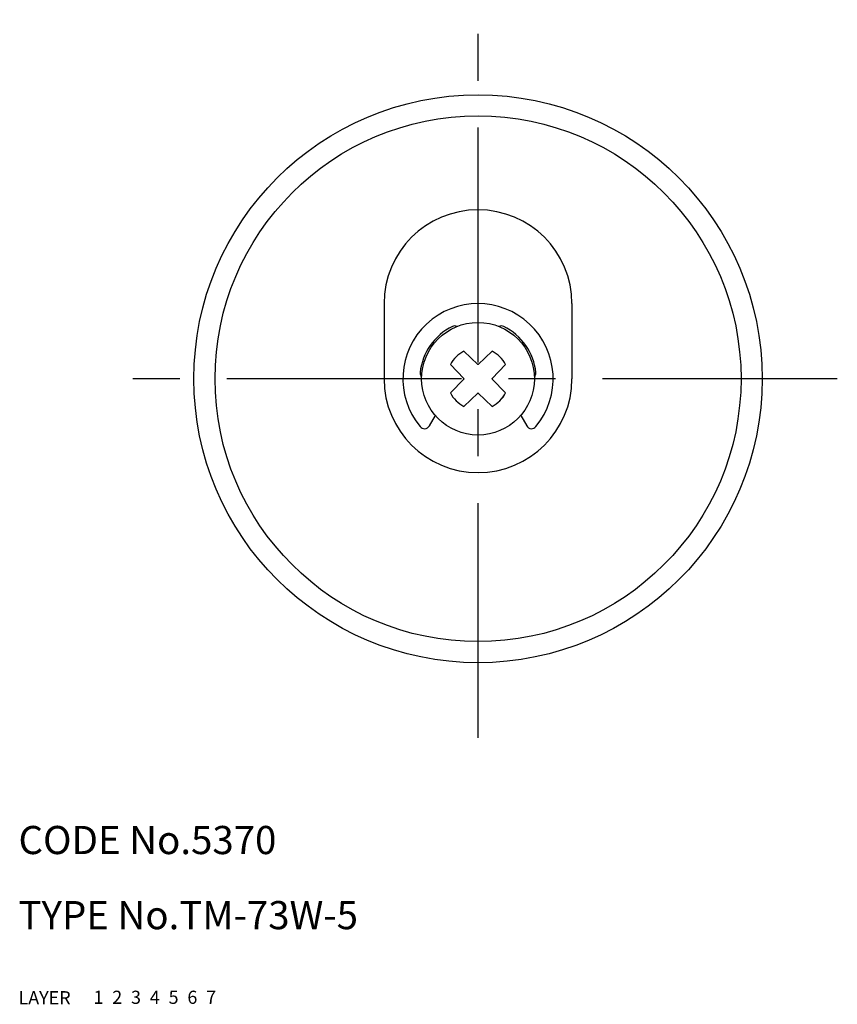
# Model space of a CAD drawing. Extents: x 10 to 227, y 10 to 338.
# Drawn here: x 10 to 97, y 10 to 115 of the extents above; entities that cross this region are included whole.
import ezdxf

# ---------------------------------------------------------------- set-up
doc = ezdxf.new("R2010")
doc.units = 0
doc.header["$LTSCALE"] = 20
doc.header["$MEASUREMENT"] = 0
for name, pattern in [('CENTER', [2, 1.25, -0.25, 0.25, -0.25]), ('DASHED', [0.75, 0.5, -0.25]), ('PHANTOM', [2.5, 1.25, -0.25, 0.25, -0.25, 0.25, -0.25])]:
    doc.linetypes.add(name, pattern=pattern)
for name, color, linetype in [('1', 7, 'CONTINUOUS'), ('2', 4, 'CONTINUOUS'), ('3', 2, 'DASHED'), ('4', 1, 'CENTER'), ('5', 6, 'PHANTOM'), ('6', 5, 'CONTINUOUS'), ('7', 3, 'CONTINUOUS')]:
    doc.layers.add(name, color=color, linetype=linetype)

msp = doc.modelspace()

# ---------------------------------------------------------------- linework, layer by layer
at = {"layer": '1', "linetype": 'Continuous'}
for p, q in [((48.920581, 84.635666), (48.920581, 76.635666)), ((68.920581, 84.635666), (68.920581, 76.635666)), ((57.417959, 79.573715), (58.889558, 78.152608)), ((60.423203, 79.573715), (58.951604, 78.152608)), ((55.982533, 78.138288), (57.403639, 76.666689)), ((58.920581, 78.143124), (58.889558, 78.152608)), ((58.920581, 78.143124), (58.951604, 78.152608)), ((61.858629, 78.138288), (60.437523, 76.666689)), ((55.982533, 75.133045), (57.403639, 76.604644)), ((57.413124, 76.635666), (57.403639, 76.666689)), ((57.413124, 76.635666), (57.403639, 76.604644)), ((60.428038, 76.635666), (60.437523, 76.666689)), ((60.428038, 76.635666), (60.437523, 76.604644)), ((61.858629, 75.133045), (60.437523, 76.604644)), ((57.417959, 73.697618), (58.889558, 75.118725)), ((58.920581, 75.128209), (58.889558, 75.118725)), ((58.920581, 75.128209), (58.951604, 75.118725)), ((60.423203, 73.697618), (58.951604, 75.118725)), ((53.741581, 71.615666), (54.377101, 72.716892)), ((63.464439, 72.717331), (64.100581, 71.615666))]:
    msp.add_line(p, q, dxfattribs=at)
for radius in [30.25, 28, 6]:
    msp.add_circle((58.920581, 76.635666), radius, dxfattribs=at)
for centre, radius, start, end in [((58.920581, 84.635666), 10, 0, 180), ((58.920581, 76.635666), 8, 320.369, 219.631), ((58.920581, 76.635666), 6.2, 116.151, 173.849), ((56.452581, 81.662666), 0.6, 65.689372, 116.151), ((61.388581, 81.662666), 0.6, 63.8494, 114.310628), ((58.920581, 76.635666), 6.2, 6.15064, 63.8494), ((58.920581, 76.635666), 3.3, 117.086805, 152.913195), ((58.920581, 76.635666), 3.3, 27.086805, 62.913195), ((58.920581, 76.635666), 10, 180, 0), ((53.352581, 77.235666), 0.6, 173.849, 224.31921), ((64.488581, 77.235666), 0.6, 315.68079, 6.1506), ((58.920581, 76.635666), 3.3, 207.086805, 242.913195), ((58.920581, 76.635666), 3.3, 297.086805, 332.913195), ((58.920581, 76.635666), 3.3, 315, 332.913195), ((53.221581, 71.915666), 0.6, 219.631, 330), ((64.619581, 71.915666), 0.6, 210, 320.369)]:
    msp.add_arc(centre, radius, start, end, dxfattribs=at)
at = {"layer": '4', "linetype": 'CENTER'}
for p, q in [((58.920581, 38.385666), (58.920581, 114.885666)), ((97.170581, 76.635666), (20.670581, 76.635666))]:
    msp.add_line(p, q, dxfattribs=at)

# ---------------------------------------------------------------- texts
at = {"layer": '1', "linetype": 'Continuous'}
for s, p in [('LAYER', (10, 10)), ('1', (17.979511, 10.048737))]:
    msp.add_text(s, height=1.4, dxfattribs=at).set_placement(p)
at = {"layer": '2', "linetype": 'Continuous'}
msp.add_text('2', height=1.4, dxfattribs=at).set_placement((19.979511, 10.048737))
at = {"layer": '3', "linetype": 'DASHED'}
msp.add_text('3', height=1.4, dxfattribs=at).set_placement((21.979511, 10.048737))
at = {"layer": '4', "linetype": 'CENTER'}
msp.add_text('4', height=1.4, dxfattribs=at).set_placement((23.979511, 10.048737))
at = {"layer": '5', "linetype": 'PHANTOM'}
msp.add_text('5', height=1.4, dxfattribs=at).set_placement((25.979511, 10.048737))
at = {"layer": '6', "linetype": 'Continuous'}
msp.add_text('6', height=1.4, dxfattribs=at).set_placement((27.979511, 10.048737))
at = {"layer": '7', "linetype": 'Continuous'}
for s, height, p in [('CODE No.5370', 3, (10, 26)), ('TYPE No.TM-73W-5', 3, (10, 18)), ('7', 1.4, (29.979511, 10.048737))]:
    msp.add_text(s, height=height, dxfattribs=at).set_placement(p)

doc.saveas('drawing.dxf')
